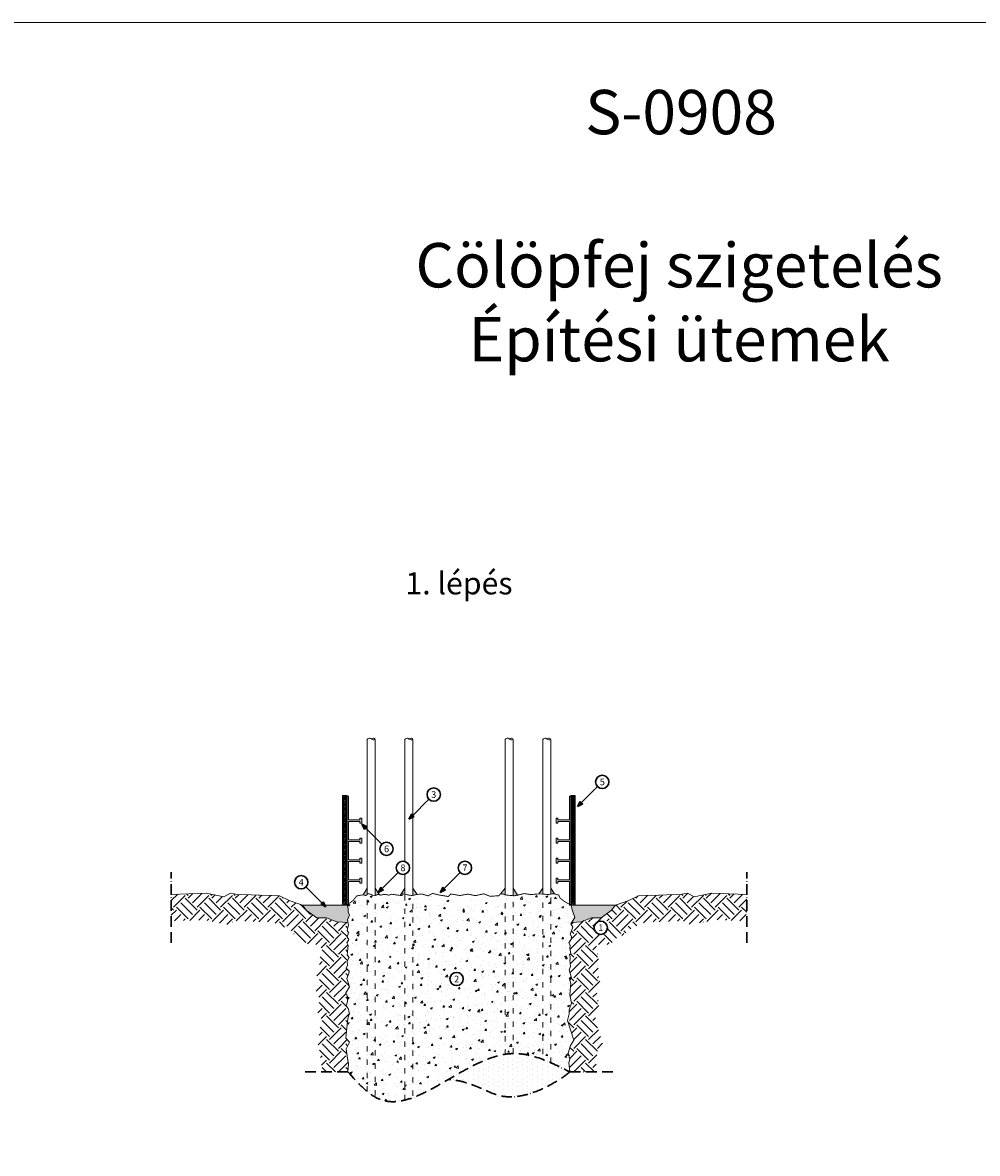
# Model space of a CAD drawing. Units: inches. Extents: x 4345 to 19300, y 3405 to 13289.
# Drawn here: x 14562 to 16712, y 10741 to 13289 of the extents above; entities that cross this region are included whole.
import ezdxf

# ---------------------------------------------------------------- set-up
doc = ezdxf.new("R2010")
doc.units = ezdxf.units.IN
doc.header["$MEASUREMENT"] = 0
doc.linetypes.add('ACAD_ISO03W100', pattern=[30, 12, -18])
doc.linetypes.add('ACAD_ISO10W100', pattern=[18, 12, -3, 0, -3])
for name, color, linetype, lineweight in [('Armatura', 7, 'Continuous', 5), ('Cappa', 7, 'Continuous', 5), ('Cartiglio', 7, 'Continuous', 20), ('Cassaforma', 8, 'Continuous', 5), ('Eporip', 20, 'Continuous', 30), ('impaginazione', 7, 'Continuous', 20), ('Limiti', 7, 'ACAD_ISO10W100', 30), ('Mapeproof swell', 7, 'Continuous', 5), ('Palo', 7, 'Continuous', 5), ('Scritte', 7, 'Continuous', 30), ('Terreno', 8, 'Continuous', 5), ('Waterstop', 7, 'Continuous', 5)]:
    doc.layers.add(name, color=color, linetype=linetype, lineweight=lineweight)
doc.styles.get("Standard").update_dxf_attribs({"font": 'arial.ttf'})
pattern_1 = [(45, (-3033.366, 97.6598), (-1.76776695, 1.76776695), [])]
pattern_2 = [(45, (-531.376, 0), (4e-15, 53.03301), [37.5, -37.5]), (45, (-541.32, 9.944), (4e-15, 53.03301), [37.5, -37.5]), (45, (-551.263, 19.887), (4e-15, 53.03301), [37.5, -37.5]), (135, (-551.263, 26.517), (-53.03301, 7e-15), [37.5, -37.5]), (135, (-541.32, 36.46), (-53.03301, 7e-15), [37.5, -37.5]), (135, (-531.376, 46.404), (-53.03301, 7e-15), [37.5, -37.5])]

msp = doc.modelspace()

# ---------------------------------------------------------------- hatches: boundary and pattern name
at = {"layer": 'Cappa'}
h = msp.add_hatch(dxfattribs=at)
h.set_pattern_fill('ANSI36', color=256, scale=40)
h.set_pattern_definition([(45, (-531.3755, 0), (2.6516504, 9.7227182), [12.5, -2.5, 0, -2.5])])
h.paths.add_polyline_path([(15896.42, 11300.89), (15796.13, 11300.89), (15797.19, 11297.45), (15798.91, 11289.98), (15805.3, 11273), (15798.26, 11261.37), (15819.04, 11263.19), (15842.25, 11272.22), (15864.09, 11272.15), (15887.18, 11288.55)])
h.paths.add_polyline_path([(15294.48, 11293.39), (15292.14, 11300.89), (15191.85, 11300.89), (15201.09, 11288.55), (15224.18, 11272.15), (15246.02, 11272.22), (15269.23, 11263.19), (15294.31, 11261.37), (15292.98, 11267.49), (15297.73, 11277.94), (15294.29, 11285.19)])
at = {"layer": 'Cassaforma'}
h = msp.add_hatch(dxfattribs=at)
h.set_pattern_fill('ANSI31', color=256, scale=20)
h.set_pattern_definition(pattern_1)
h.paths.add_polyline_path([(15292.14, 11547.89), (15282.14, 11547.89), (15282.14, 11300.89), (15292.14, 11300.89)])
h = msp.add_hatch(dxfattribs=at)
h.set_pattern_fill('ANSI31', color=256, scale=20)
h.set_pattern_definition(pattern_1)
h.paths.add_polyline_path([(15796.13, 11547.89), (15806.13, 11547.89), (15806.13, 11300.89), (15796.13, 11300.89)])
at = {"layer": 'Mapeproof swell'}
h = msp.add_hatch(color=256, dxfattribs=at)
h.dxf.hatch_style = 1
h.paths.add_polyline_path([(15337.53, 11339.02), (15328.24, 11323.94), (15331.65, 11323.03), (15334.65, 11322.23), (15337.53, 11324.75)])
h.paths.add_polyline_path([(15355.53, 11339.02), (15355.53, 11322.93), (15357.26, 11322.98), (15361.46, 11325.07), (15364.97, 11324.13)])
h.paths.add_polyline_path([(15422.33, 11339.02), (15411.94, 11322.56), (15415.83, 11322.02), (15416.93, 11326.11), (15422.33, 11325.1)])
h.paths.add_polyline_path([(15440.33, 11339.02), (15440.33, 11322.39), (15445.35, 11324.02), (15450.33, 11324.7)])
h.paths.add_polyline_path([(15647.94, 11339.02), (15638.67, 11326.72), (15647.94, 11324.24)])
h.paths.add_polyline_path([(15665.94, 11339.02), (15665.94, 11322.01), (15668.82, 11321.75), (15675.94, 11323.35)])
h.paths.add_polyline_path([(15732.74, 11339.02), (15723.82, 11325.89), (15731.83, 11325.89), (15732.74, 11325.8)])
h.paths.add_polyline_path([(15750.74, 11339.02), (15750.74, 11325.59), (15754.42, 11326.15), (15759.32, 11326.15)])
at = {"layer": 'Palo'}
h = msp.add_hatch(dxfattribs=at)
h.set_pattern_fill('AR-CONC', color=256, scale=6)
h.set_pattern_definition([(50, (1968.624, 0), (43.03561, -3.76513), [4.5, -49.5]), (355, (1968.624, 0), (-8.32508, 45.13153), [3.6, -39.6]), (100.45144, (1972.21, -0.314), (34.71053, 41.3664), [3.82441, -42.06853]), (46.1842, (1968.624, 12), (64.03448, -9.93116), [6.75, -74.25]), (96.63564, (1973.96, 11.17), (56.07972, 58.44712), [5.73662, -63.10283]), (351.18416, (1968.624, 12), (56.07972, 58.44712), [5.4, -59.4]), (21, (1974.624, 9), (35.81442, -24.15713), [4.5, -49.5]), (326, (1974.624, 9), (14.59892, 43.509), [3.6, -39.6]), (71.45144, (1977.61, 6.987), (50.41334, 19.35187), [3.82441, -42.06853]), (37.5, (1968.624, 0), (0.729591, 19.973631), [0, -39.12, 0, -40.2, 0, -39.75]), (7.5, (1968.624, 0), (15.784172, 23.664703), [0, -22.92, 0, -38.22, 0, -15.15]), (327.5, (1955.244, 0), (32.029346, -1.353292), [0, -15, 0, -46.8, 0, -62.1]), (317.5, (1949.244, 0), (34.99117, 6.0063), [0, -19.5, 0, -31.08, 0, -44.1])])
edge = h.paths.add_edge_path()
edge.add_line((15294.13, 11203.23), (15294.86, 11209.56))
edge.add_line((15294.86, 11209.56), (15291.44, 11215.92))
edge.add_line((15291.44, 11215.92), (15295.82, 11223.11))
edge.add_line((15295.82, 11223.11), (15292.03, 11228.14))
edge.add_line((15292.03, 11228.14), (15295.42, 11238.74))
edge.add_line((15295.42, 11238.74), (15292.39, 11243.1))
edge.add_line((15292.39, 11243.1), (15295.63, 11255.24))
edge.add_line((15295.63, 11255.24), (15292.98, 11267.49))
edge.add_line((15292.98, 11267.49), (15297.73, 11277.94))
edge.add_line((15297.73, 11277.94), (15294.29, 11285.19))
edge.add_line((15294.29, 11285.19), (15294.48, 11293.39))
edge.add_line((15294.48, 11293.39), (15292.14, 11300.89))
edge.add_line((15292.14, 11300.89), (15298.71, 11305.81))
edge.add_line((15298.71, 11305.81), (15305.27, 11310.72))
edge.add_line((15305.27, 11310.72), (15313.94, 11321.44))
edge.add_line((15313.94, 11321.44), (15328.18, 11323.84))
edge.add_line((15327.59, 11324), (15331.65, 11322.91))
edge.add_line((15331.65, 11322.91), (15334.65, 11322.11))
edge.add_line((15334.65, 11322.11), (15339.72, 11326.57))
edge.add_line((15339.72, 11326.57), (15347.11, 11324.59))
edge.add_line((15347.11, 11324.59), (15349.64, 11322.66))
edge.add_line((15349.64, 11322.66), (15357.26, 11322.86))
edge.add_line((15357.26, 11322.86), (15361.46, 11324.95))
edge.add_line((15361.46, 11324.95), (15368.48, 11323.07))
edge.add_line((15368.48, 11323.07), (15373.56, 11324.75))
edge.add_line((15373.56, 11324.75), (15380.42, 11324.31))
edge.add_line((15380.42, 11324.31), (15386.65, 11323.01))
edge.add_line((15386.65, 11323.01), (15392.08, 11325.21))
edge.add_line((15392.08, 11325.21), (15415.83, 11321.91))
edge.add_line((15415.83, 11321.91), (15416.93, 11325.99))
edge.add_line((15416.93, 11325.99), (15432, 11323.16))
edge.add_line((15432, 11323.16), (15439.22, 11321.91))
edge.add_line((15439.22, 11321.91), (15445.35, 11323.9))
edge.add_line((15445.35, 11323.9), (15459.41, 11325.83))
edge.add_line((15459.41, 11325.83), (15475.11, 11321.63))
edge.add_line((15475.11, 11321.63), (15484.55, 11327.08))
edge.add_line((15484.55, 11327.08), (15496.71, 11323.9))
edge.add_line((15496.71, 11323.9), (15520.16, 11320.01))
edge.add_line((15520.16, 11320.01), (15525.95, 11325.8))
edge.add_line((15525.95, 11325.8), (15546.08, 11322.26))
edge.add_line((15546.08, 11322.26), (15564.16, 11325.44))
edge.add_line((15564.16, 11325.44), (15581.12, 11322))
edge.add_line((15581.12, 11322), (15599.73, 11326.06))
edge.add_line((15599.73, 11326.06), (15614.61, 11320.46))
edge.add_line((15614.61, 11320.46), (15633.94, 11321.87))
edge.add_line((15633.94, 11321.87), (15638.67, 11326.61))
edge.add_line((15638.67, 11326.61), (15651.35, 11323.21))
edge.add_line((15651.35, 11323.21), (15668.82, 11321.63))
edge.add_line((15668.82, 11321.63), (15690.97, 11326.61))
edge.add_line((15690.97, 11326.61), (15706.01, 11324.44))
edge.add_line((15706.01, 11324.44), (15721.61, 11325.78))
edge.add_line((15721.61, 11325.78), (15731.83, 11325.78))
edge.add_line((15731.83, 11325.78), (15744.37, 11324.51))
edge.add_line((15744.37, 11324.51), (15754.42, 11326.03))
edge.add_line((15754.42, 11326.03), (15759.32, 11326.03))
edge.add_line((15794.13, 11203.23), (15794.76, 11210.34))
edge.add_line((15794.76, 11210.34), (15791.64, 11215.58))
edge.add_line((15791.64, 11215.58), (15799.35, 11227.1))
edge.add_line((15799.35, 11227.1), (15794.37, 11234.91))
edge.add_line((15794.37, 11234.91), (15800.88, 11250.82))
edge.add_line((15800.88, 11250.82), (15796.37, 11258.23))
edge.add_line((15796.37, 11258.23), (15805.3, 11273))
edge.add_line((15805.3, 11273), (15798.91, 11289.98))
edge.add_line((15798.91, 11289.98), (15797.19, 11297.45))
edge.add_line((15797.19, 11297.45), (15796.13, 11300.89))
edge.add_line((15796.13, 11300.89), (15790.11, 11304.13))
edge.add_line((15790.11, 11304.13), (15782.96, 11307.98))
edge.add_line((15782.96, 11307.98), (15771.92, 11316.23))
edge.add_line((15771.92, 11316.23), (15769.11, 11323.08))
edge.add_line((15769.11, 11323.08), (15759.32, 11326.03))
edge.add_line((15794.13, 11203.23), (15795.93, 11191.99))
edge.add_line((15795.93, 11191.99), (15793.21, 11188.64))
edge.add_line((15793.21, 11188.64), (15794.48, 11183.83))
edge.add_line((15794.48, 11183.83), (15794.84, 11179.38))
edge.add_line((15794.84, 11179.38), (15793.57, 11175.94))
edge.add_line((15793.57, 11175.94), (15794.39, 11169.77))
edge.add_line((15794.39, 11169.77), (15795.66, 11162.33))
edge.add_line((15795.66, 11162.33), (15793.75, 11158.79))
edge.add_line((15793.75, 11158.79), (15792.57, 11153.8))
edge.add_line((15792.57, 11153.8), (15797.17, 11136.86))
edge.add_line((15797.17, 11136.86), (15793.43, 11131.42))
edge.add_line((15793.43, 11131.42), (15795.81, 11123.05))
edge.add_line((15795.81, 11123.05), (15795.47, 11118.29))
edge.add_line((15795.47, 11118.29), (15793.63, 11098.58))
edge.add_line((15793.63, 11098.58), (15797.75, 11080.04))
edge.add_line((15797.75, 11080.04), (15792.36, 11064.83))
edge.add_line((15792.36, 11064.83), (15792.2, 11055.96))
edge.add_line((15792.2, 11055.96), (15788.55, 11040.9))
edge.add_line((15788.55, 11040.9), (15802.43, 10996.31))
edge.add_line((15802.43, 10996.31), (15795.25, 10984.36))
edge.add_line((15795.25, 10984.36), (15789.67, 10966.84))
edge.add_line((15789.67, 10966.84), (15794.06, 10953.7))
edge.add_line((15794.06, 10953.7), (15791.67, 10944.94))
edge.add_line((15791.67, 10944.94), (15794.13, 10924.89))
edge.add_spline(control_points=[(15294.13, 10924.89), (15316.63, 10899.67), (15415.16, 10789.2), (15607.23, 11017.95), (15750.03, 10946.85), (15794.13, 10924.89)], knot_values=[0, 0, 0, 0, 92.7251425, 406.1021247, 546.1301306, 546.1301306, 546.1301306, 546.1301306], degree=3, periodic=0)
edge.add_line((15294.13, 11203.23), (15292.45, 11188.05))
edge.add_line((15292.45, 11188.05), (15296.85, 11182.67))
edge.add_line((15296.85, 11182.67), (15292.59, 11174.59))
edge.add_line((15292.59, 11174.59), (15292.88, 11165.67))
edge.add_line((15292.88, 11165.67), (15290.47, 11158.87))
edge.add_line((15290.47, 11158.87), (15296.99, 11152.07))
edge.add_line((15296.99, 11152.07), (15295.99, 11146.26))
edge.add_line((15295.99, 11146.26), (15291.74, 11135.64))
edge.add_line((15291.74, 11135.64), (15297.48, 11116.14))
edge.add_line((15297.48, 11116.14), (15289.54, 11103.25))
edge.add_line((15289.54, 11103.25), (15293.32, 11094.53))
edge.add_line((15293.32, 11094.53), (15293.12, 11083.82))
edge.add_line((15293.12, 11083.82), (15289.74, 11073.71))
edge.add_line((15289.74, 11073.71), (15294.51, 11067.56))
edge.add_line((15294.51, 11067.56), (15297.28, 11056.26))
edge.add_line((15297.28, 11056.26), (15294.31, 11048.13))
edge.add_line((15294.31, 11048.13), (15293.32, 11038.41))
edge.add_line((15293.32, 11038.41), (15289.18, 11000.46))
edge.add_line((15289.18, 11000.46), (15297.52, 10992.13))
edge.add_line((15297.52, 10992.13), (15290.02, 10976.86))
edge.add_line((15290.02, 10976.86), (15293.63, 10950.21))
edge.add_line((15293.63, 10950.21), (15295.02, 10944.1))
edge.add_line((15295.02, 10944.1), (15294.13, 10924.89))
h = msp.add_hatch(dxfattribs=at)
h.set_pattern_fill('DOTS', color=256, scale=7, angle=90)
h.set_pattern_definition([(90, (10487.295, 8685.546), (-11.1125, 5.55625), [0, -11.1125])])
edge = h.paths.add_edge_path()
edge.add_spline(control_points=[(15520.59, 10907.9), (15576.78, 10903.83), (15646.17, 10838.24), (15754.84, 10893.47), (15794.13, 10924.89)], knot_values=[0, 0, 0, 0, 178.6985796, 414.5464393, 414.5464393, 414.5464393, 414.5464393], degree=3, periodic=0)
edge.add_spline(control_points=[(15794.13, 10924.89), (15774.36, 10934.74), (15754.58, 10944.59), (15734.66, 10952.19)], knot_values=[483.3370883, 483.3370883, 483.3370883, 483.3370883, 546.1301306, 546.1301306, 546.1301306, 546.1301306], degree=3, periodic=0)
edge.add_spline(control_points=[(15734.66, 10952.19), (15728.67, 10954.47), (15722.68, 10956.56), (15716.66, 10958.37)], knot_values=[464.4686956, 464.4686956, 464.4686956, 464.4686956, 483.3370883, 483.3370883, 483.3370883, 483.3370883], degree=3, periodic=0)
edge.add_spline(control_points=[(15716.66, 10958.37), (15698.05, 10964), (15644.57, 10972.83), (15588.84, 10946.55), (15553.13, 10926.62)], knot_values=[298.1516695, 298.1516695, 298.1516695, 298.1516695, 356.5182403, 464.4686956, 464.4686956, 464.4686956, 464.4686956], degree=3, periodic=0)
edge.add_spline(control_points=[(15553.13, 10926.62), (15547.12, 10923.26), (15541.12, 10919.83), (15535.13, 10916.36)], knot_values=[279.9674797, 279.9674797, 279.9674797, 279.9674797, 298.1516695, 298.1516695, 298.1516695, 298.1516695], degree=3, periodic=0)
edge.add_spline(control_points=[(15535.13, 10916.36), (15530.27, 10913.55), (15525.42, 10910.72), (15520.59, 10907.9)], knot_values=[265.1835344, 265.1835344, 265.1835344, 265.1835344, 279.9674797, 279.9674797, 279.9674797, 279.9674797], degree=3, periodic=0)
at = {"layer": 'Scritte'}
for points in [[(15811.17, 11522.51), (15817.37, 11534.44), (15818.8, 11530.15), (15823.1, 11528.71)], [(15431.53, 11494.09), (15437.73, 11506.02), (15439.16, 11501.72), (15443.46, 11500.29)], [(15325.26, 11483.12), (15331.46, 11471.18), (15332.89, 11475.48), (15337.19, 11476.91)], [(15362.15, 11329.01), (15368.35, 11340.95), (15369.78, 11336.65), (15374.08, 11335.22)], [(15501.73, 11329.01), (15507.93, 11340.95), (15509.37, 11336.65), (15513.66, 11335.22)], [(15244.68, 11296.45), (15232.75, 11302.65), (15237.04, 11304.08), (15238.47, 11308.38)]]:
    msp.add_hatch(color=256, dxfattribs=at).paths.add_polyline_path(points)
at = {"layer": 'Terreno'}
h = msp.add_hatch(dxfattribs=at)
h.set_pattern_fill('EARTH', color=256, scale=150, angle=45)
h.set_pattern_definition(pattern_2)
h.paths.add_polyline_path([(15246.02, 11272.22), (15224.18, 11272.15), (15201.09, 11288.55), (15191.85, 11300.89), (15161.47, 11311.25), (15139.66, 11321.9), (15121.66, 11322.64), (15094.88, 11322.9), (15076.89, 11323.78), (15046.13, 11324.89), (15029.77, 11327.29), (15014.5, 11319.52), (14974.81, 11327.56), (14896.13, 11324.89), (14896.13, 11264.86), (14969.81, 11267.36), (15023.07, 11256.57), (15039.96, 11265.16), (15040.68, 11265.05), (15074.34, 11263.83), (15093.14, 11262.91), (15120.13, 11262.66), (15124.63, 11262.47), (15138.53, 11255.68), (15154.92, 11250.09), (15158.68, 11245.07), (15205.14, 11212.08), (15234.76, 11212.18), (15230.04, 11169.62), (15230.44, 11169.13), (15221.55, 11144.04), (15229.01, 11136.26), (15232.38, 11124.84), (15222.08, 11108.12), (15231.05, 11087.36), (15222.69, 11062.29), (15233.96, 11047.74), (15233.65, 11044.7), (15226.42, 10978.35), (15229.71, 10975.06), (15234.53, 10939.51), (15234.71, 10938.72), (15234.07, 10924.89), (15294.13, 10924.89), (15295.02, 10944.1), (15293.63, 10950.21), (15290.02, 10976.86), (15297.52, 10992.13), (15289.18, 11000.46), (15293.32, 11038.41), (15294.31, 11048.13), (15297.28, 11056.26), (15294.51, 11067.56), (15289.74, 11073.71), (15293.12, 11083.82), (15293.32, 11094.53), (15289.54, 11103.25), (15297.48, 11116.14), (15291.74, 11135.64), (15295.99, 11146.26), (15296.99, 11152.07), (15290.47, 11158.87), (15292.88, 11165.67), (15292.59, 11174.59), (15296.85, 11182.67), (15292.45, 11188.05), (15294.13, 11203.23), (15294.86, 11209.56), (15291.44, 11215.92), (15295.82, 11223.11), (15292.03, 11228.14), (15295.42, 11238.74), (15292.39, 11243.1), (15295.63, 11255.24), (15294.31, 11261.37), (15269.23, 11263.19)])
h = msp.add_hatch(dxfattribs=at)
h.set_pattern_fill('EARTH', color=256, scale=150, angle=45)
h.set_pattern_definition(pattern_2)
h.paths.add_polyline_path([(15949.74, 11255.68), (15963.64, 11262.47), (15968.14, 11262.66), (15995.13, 11262.91), (16013.93, 11263.83), (16047.59, 11265.05), (16048.31, 11265.16), (16065.2, 11256.57), (16118.46, 11267.36), (16192.14, 11264.86), (16192.14, 11324.89), (16113.46, 11327.56), (16073.77, 11319.52), (16058.5, 11327.29), (16042.14, 11324.89), (16011.38, 11323.78), (15993.39, 11322.9), (15966.61, 11322.64), (15948.61, 11321.9), (15926.8, 11311.25), (15896.42, 11300.89), (15887.18, 11288.55), (15864.09, 11272.15), (15842.25, 11272.22), (15819.04, 11263.19), (15798.26, 11261.37), (15796.37, 11258.23), (15800.88, 11250.82), (15794.37, 11234.91), (15799.35, 11227.1), (15791.64, 11215.58), (15794.76, 11210.34), (15794.13, 11203.23), (15795.93, 11191.99), (15793.21, 11188.64), (15794.48, 11183.83), (15794.84, 11179.38), (15793.57, 11175.94), (15794.39, 11169.77), (15795.66, 11162.33), (15793.75, 11158.79), (15792.57, 11153.8), (15797.17, 11136.86), (15793.43, 11131.42), (15795.81, 11123.05), (15795.47, 11118.29), (15793.63, 11098.58), (15797.75, 11080.04), (15792.36, 11064.83), (15792.2, 11055.96), (15788.55, 11040.9), (15802.43, 10996.31), (15795.25, 10984.36), (15789.67, 10966.84), (15794.06, 10953.7), (15791.67, 10944.94), (15794.13, 10924.89), (15854.59, 10924.89), (15852.66, 10940.54), (15856.73, 10955.44), (15853.56, 10964.92), (15867.7, 10988.47), (15850.77, 11042.89), (15852.07, 11048.26), (15852.18, 11053.99), (15860.06, 11076.24), (15854.25, 11102.4), (15855.27, 11113.36), (15855.44, 11115.69), (15862.35, 11125.74), (15856.24, 11148.27), (15858.28, 11152.06), (15855.24, 11169.86), (15859.41, 11175), (15853.47, 11212.18), (15883.13, 11212.08), (15929.59, 11245.07), (15933.35, 11250.09)])
at = {"layer": 'Waterstop'}
h = msp.add_hatch(color=256, dxfattribs=at)
h.dxf.hatch_style = 1
h.paths.add_polyline_path([(15295.14, 11353.89), (15295.14, 11300.89), (15292.14, 11300.89), (15292.14, 11545.89), (15295.14, 11545.89), (15295.14, 11492.89), (15321.14, 11492.89), (15321.14, 11496.39), (15325.14, 11496.39), (15325.14, 11485.39), (15321.14, 11485.39), (15321.14, 11488.89), (15295.14, 11488.89), (15295.14, 11447.89), (15321.14, 11447.89), (15321.14, 11451.39), (15325.14, 11451.39), (15325.14, 11440.39), (15321.14, 11440.39), (15321.14, 11443.89), (15295.14, 11443.89), (15295.14, 11402.89), (15321.14, 11402.89), (15321.14, 11406.39), (15325.14, 11406.39), (15325.14, 11395.39), (15321.14, 11395.39), (15321.14, 11398.89), (15295.14, 11398.89), (15295.14, 11357.89), (15321.14, 11357.89), (15321.14, 11361.39), (15325.14, 11361.39), (15325.14, 11350.39), (15321.14, 11350.39), (15321.14, 11353.89)])
h = msp.add_hatch(color=256, dxfattribs=at)
h.dxf.hatch_style = 1
h.paths.add_polyline_path([(15767.13, 11353.89), (15793.13, 11353.89), (15793.13, 11300.89), (15796.13, 11300.89), (15796.13, 11545.89), (15793.13, 11545.89), (15793.13, 11492.89), (15767.13, 11492.89), (15767.13, 11496.39), (15763.13, 11496.39), (15763.13, 11485.39), (15767.13, 11485.39), (15767.13, 11488.89), (15793.13, 11488.89), (15793.13, 11447.89), (15767.13, 11447.89), (15767.13, 11451.39), (15763.13, 11451.39), (15763.13, 11440.39), (15767.13, 11440.39), (15767.13, 11443.89), (15793.13, 11443.89), (15793.13, 11402.89), (15767.13, 11402.89), (15767.13, 11406.39), (15763.13, 11406.39), (15763.13, 11395.39), (15767.13, 11395.39), (15767.13, 11398.89), (15793.13, 11398.89), (15793.13, 11357.89), (15767.13, 11357.89), (15767.13, 11361.39), (15763.13, 11361.39), (15763.13, 11350.39), (15767.13, 11350.39)])

# ---------------------------------------------------------------- linework, layer by layer
at = {"layer": 'Armatura'}
for p, q in [((15337.53, 11324.68), (15337.53, 11673.9)), ((15355.53, 11673.9), (15355.53, 11322.88)), ((15422.33, 11324.98), (15422.33, 11673.9)), ((15440.33, 11673.9), (15440.33, 11322.27)), ((15647.94, 11673.9), (15647.94, 11324.12)), ((15665.94, 11321.89), (15665.94, 11673.9)), ((15732.74, 11673.9), (15732.74, 11325.78)), ((15750.74, 11325.01), (15750.74, 11673.9))]:
    msp.add_line(p, q, dxfattribs=at)
at = {"layer": 'Armatura', "linetype": 'ACAD_ISO03W100'}
for p, q in [((15337.53, 10880.63), (15337.53, 11425.67)), ((15355.53, 11423.87), (15355.53, 10868.03)), ((15422.33, 10861.27), (15422.33, 11425.97)), ((15440.33, 11423.26), (15440.33, 10866.85)), ((15647.94, 11425.11), (15647.94, 10964.51)), ((15665.94, 10966.11), (15665.94, 11422.88)), ((15732.74, 11426.77), (15732.74, 10952.91)), ((15750.74, 10945.6), (15750.74, 11426.01))]:
    msp.add_line(p, q, dxfattribs=at)
at = {"layer": 'Armatura'}
for points in [[(15337.53, 11673.9), (15344.25, 11676.92), (15350.94, 11672.79), (15355.53, 11673.9)], [(15422.33, 11673.9), (15429.05, 11676.92), (15435.74, 11672.79), (15440.33, 11673.9)], [(15647.94, 11673.9), (15654.66, 11676.92), (15661.35, 11672.79), (15665.94, 11673.9)], [(15732.74, 11673.9), (15739.47, 11676.92), (15746.15, 11672.79), (15750.74, 11673.9)]]:
    msp.add_spline(points, degree=3, dxfattribs=at)
for points in [[(15355.53, 11673.9), (15355.25, 11675.58), (15351.83, 11678.11), (15348.45, 11676.11), (15346.74, 11675.48)], [(15440.33, 11673.9), (15440.05, 11675.58), (15436.63, 11678.11), (15433.25, 11676.11), (15431.54, 11675.48)], [(15665.94, 11673.9), (15665.66, 11675.58), (15662.24, 11678.11), (15658.86, 11676.11), (15657.15, 11675.48)], [(15750.74, 11673.9), (15750.47, 11675.58), (15747.04, 11678.11), (15743.66, 11676.11), (15741.95, 11675.48)]]:
    msp.add_open_spline(points, degree=3, knots=[0, 0, 0, 0, 7.3892778, 11.1120569, 11.1120569, 11.1120569, 11.1120569], dxfattribs=at)
at = {"layer": 'Cappa'}
for p, q in [((15191.85, 11300.89), (15292.14, 11300.89)), ((15896.42, 11300.89), (15796.13, 11300.89))]:
    msp.add_line(p, q, dxfattribs=at)
at = {"layer": 'Cassaforma'}
for p, q in [((15292.14, 11547.89), (15282.14, 11547.89)), ((15282.14, 11547.89), (15282.14, 11300.89)), ((15292.14, 11300.89), (15292.14, 11547.89)), ((15796.13, 11300.89), (15796.13, 11547.89)), ((15796.13, 11547.89), (15806.13, 11547.89)), ((15806.13, 11547.89), (15806.13, 11300.89))]:
    msp.add_line(p, q, dxfattribs=at)
at = {"layer": 'Eporip', "const_width": 2}
for points in [[(15292.14, 11300.89), (15305.27, 11310.72), (15313.94, 11321.44), (15328.18, 11323.84)], [(15328.18, 11323.84), (15331.65, 11322.91), (15334.65, 11322.11), (15339.72, 11326.57), (15347.11, 11324.59), (15349.64, 11322.66), (15357.26, 11322.86), (15361.46, 11324.95), (15368.48, 11323.07), (15373.56, 11324.75), (15380.42, 11324.31), (15386.65, 11323.01), (15392.08, 11325.21), (15415.83, 11321.91), (15416.93, 11325.99), (15432, 11323.16), (15439.22, 11321.91), (15445.35, 11323.9), (15459.41, 11325.83), (15475.11, 11321.63), (15484.55, 11327.08), (15496.71, 11323.9), (15520.16, 11320.01), (15525.95, 11325.8), (15546.08, 11322.26), (15564.16, 11325.44), (15581.12, 11322), (15599.73, 11326.06), (15614.61, 11320.46), (15633.94, 11321.87), (15638.67, 11326.61), (15651.35, 11323.21), (15668.82, 11321.63), (15690.97, 11326.61), (15706.01, 11324.44), (15721.61, 11325.78), (15731.83, 11325.78), (15744.37, 11324.51), (15754.42, 11326.03), (15759.32, 11326.03)], [(15796.13, 11300.89), (15782.96, 11307.98), (15771.92, 11316.23), (15769.11, 11323.08), (15759.32, 11326.03)]]:
    msp.add_lwpolyline(points, dxfattribs=at)
at = {"layer": 'Limiti', "ltscale": 2}
for p, q in [((14896.13, 11215.89), (14896.13, 11374.89)), ((16192.14, 11215.89), (16192.14, 11374.89)), ((15294.13, 10924.89), (15194.13, 10924.89)), ((15794.13, 10924.89), (15894.13, 10924.89))]:
    msp.add_line(p, q, dxfattribs=at)
msp.add_spline([(15294.13, 10924.89), (15363.93, 10863.85), (15660.24, 10965.87), (15794.13, 10924.89)], degree=3, dxfattribs=at)
msp.add_open_spline([(15794.13, 10924.89), (15754.84, 10893.47), (15646.17, 10838.24), (15576.78, 10903.83), (15520.59, 10907.9)], degree=3, knots=[0, 0, 0, 0, 235.8478598, 414.5464393, 414.5464393, 414.5464393, 414.5464393], dxfattribs=at)
at = {"layer": 'Mapeproof swell'}
for p, q in [((15337.53, 11339.02), (15328.18, 11323.84)), ((15355.53, 11339.02), (15364.97, 11324.13)), ((15422.33, 11339.02), (15411.94, 11322.56)), ((15440.33, 11339.02), (15450.33, 11324.7)), ((15647.94, 11339.02), (15638.67, 11326.72)), ((15665.94, 11339.02), (15675.94, 11323.35)), ((15732.74, 11339.02), (15723.82, 11325.89)), ((15750.74, 11339.02), (15759.32, 11326.15))]:
    msp.add_line(p, q, dxfattribs=at)
at = {"layer": 'Palo'}
for points in [[(15294.13, 11203.23), (15294.86, 11209.56), (15291.44, 11215.92), (15295.82, 11223.11), (15292.03, 11228.14), (15295.42, 11238.74), (15292.39, 11243.1), (15295.63, 11255.24), (15292.98, 11267.49), (15297.73, 11277.94), (15294.29, 11285.19), (15294.48, 11293.39), (15292.14, 11300.89)], [(15794.13, 11203.23), (15794.76, 11210.34), (15791.64, 11215.58), (15799.35, 11227.1), (15794.37, 11234.91), (15800.88, 11250.82), (15796.37, 11258.23), (15805.3, 11273), (15798.91, 11289.98), (15797.19, 11297.45), (15796.13, 11300.89), (15796.13, 11300.89), (15796.15, 11301.03)], [(15294.13, 11203.23), (15292.45, 11188.05), (15296.85, 11182.67), (15292.59, 11174.59), (15292.88, 11165.67), (15290.47, 11158.87), (15296.99, 11152.07), (15295.99, 11146.26), (15291.74, 11135.64), (15297.48, 11116.14), (15289.54, 11103.25), (15293.32, 11094.53), (15293.12, 11083.82), (15289.74, 11073.71), (15294.51, 11067.56), (15297.28, 11056.26), (15294.31, 11048.13), (15293.32, 11038.41), (15289.18, 11000.46), (15297.52, 10992.13), (15290.02, 10976.86), (15293.63, 10950.21), (15295.02, 10944.1), (15294.13, 10924.89)], [(15794.13, 11203.23), (15795.93, 11191.99), (15793.21, 11188.64), (15794.48, 11183.83), (15794.84, 11179.38), (15793.57, 11175.94), (15794.39, 11169.77), (15795.66, 11162.33), (15793.75, 11158.79), (15792.57, 11153.8), (15797.17, 11136.86), (15793.43, 11131.42), (15795.81, 11123.05), (15795.47, 11118.29), (15793.63, 11098.58), (15797.75, 11080.04), (15792.36, 11064.83), (15792.2, 11055.96), (15788.55, 11040.9), (15802.43, 10996.31), (15795.25, 10984.36), (15789.67, 10966.84), (15794.06, 10953.7), (15791.67, 10944.94), (15794.13, 10924.89)]]:
    msp.add_lwpolyline(points, dxfattribs=at)
at = {"layer": 'Scritte'}
for p, q in [((15811.17, 11522.51), (15817.37, 11534.44)), ((15811.17, 11522.51), (15823.1, 11528.71)), ((15818.8, 11530.15), (15817.37, 11534.44)), ((15818.8, 11530.15), (15823.1, 11528.71)), ((15431.53, 11494.09), (15437.73, 11506.02)), ((15431.53, 11494.09), (15443.46, 11500.29)), ((15439.16, 11501.72), (15437.73, 11506.02)), ((15439.16, 11501.72), (15443.46, 11500.29)), ((15325.26, 11483.12), (15337.19, 11476.91)), ((15325.26, 11483.12), (15331.46, 11471.18)), ((15332.89, 11475.48), (15331.46, 11471.18)), ((15332.89, 11475.48), (15337.19, 11476.91)), ((15362.15, 11329.01), (15368.35, 11340.95)), ((15369.78, 11336.65), (15368.35, 11340.95)), ((15501.73, 11329.01), (15507.93, 11340.95)), ((15509.37, 11336.65), (15507.93, 11340.95)), ((15362.15, 11329.01), (15374.08, 11335.22)), ((15369.78, 11336.65), (15374.08, 11335.22)), ((15501.73, 11329.01), (15513.66, 11335.22)), ((15509.37, 11336.65), (15513.66, 11335.22)), ((15237.04, 11304.08), (15232.75, 11302.65)), ((15244.68, 11296.45), (15232.75, 11302.65)), ((15237.04, 11304.08), (15238.47, 11308.38)), ((15244.68, 11296.45), (15238.47, 11308.38))]:
    msp.add_line(p, q, dxfattribs=at)
at = {"layer": 'Terreno'}
for points in [[(14896.13, 11324.89), (14974.81, 11327.56), (15014.5, 11319.52), (15029.77, 11327.29), (15046.13, 11324.89), (15076.89, 11323.78), (15094.88, 11322.9), (15121.66, 11322.64), (15139.66, 11321.9), (15161.47, 11311.25), (15191.85, 11300.89), (15191.85, 11300.89), (15201.09, 11288.55), (15224.18, 11272.15), (15246.02, 11272.22), (15269.23, 11263.19), (15294.31, 11261.37)], [(16192.14, 11324.89), (16113.46, 11327.56), (16073.77, 11319.52), (16058.5, 11327.29), (16042.14, 11324.89), (16011.38, 11323.78), (15993.39, 11322.9), (15966.61, 11322.64), (15948.61, 11321.9), (15926.8, 11311.25), (15896.42, 11300.89), (15896.42, 11300.89), (15887.18, 11288.55), (15864.09, 11272.15), (15842.25, 11272.22), (15819.04, 11263.19), (15798.26, 11261.37)]]:
    msp.add_lwpolyline(points, dxfattribs=at)
at = {"layer": 'Waterstop'}
for p, q in [((15292.14, 11300.89), (15292.14, 11545.89)), ((15292.14, 11545.89), (15295.14, 11545.89)), ((15295.14, 11545.89), (15295.14, 11492.89)), ((15796.13, 11545.89), (15793.13, 11545.89)), ((15793.13, 11545.89), (15793.13, 11492.89)), ((15796.13, 11300.89), (15796.13, 11545.89)), ((15295.14, 11492.89), (15321.14, 11492.89)), ((15321.14, 11492.89), (15321.14, 11496.39)), ((15321.14, 11496.39), (15325.14, 11496.39)), ((15325.14, 11496.39), (15325.14, 11485.39)), ((15767.13, 11496.39), (15763.13, 11496.39)), ((15763.13, 11496.39), (15763.13, 11485.39)), ((15767.13, 11492.89), (15767.13, 11496.39)), ((15793.13, 11492.89), (15767.13, 11492.89)), ((15321.14, 11488.89), (15295.14, 11488.89)), ((15295.14, 11488.89), (15295.14, 11447.89)), ((15321.14, 11485.39), (15321.14, 11488.89)), ((15325.14, 11485.39), (15321.14, 11485.39)), ((15763.13, 11485.39), (15767.13, 11485.39)), ((15767.13, 11485.39), (15767.13, 11488.89)), ((15767.13, 11488.89), (15793.13, 11488.89)), ((15793.13, 11488.89), (15793.13, 11447.89)), ((15295.14, 11447.89), (15321.14, 11447.89)), ((15321.14, 11443.89), (15295.14, 11443.89)), ((15295.14, 11443.89), (15295.14, 11402.89)), ((15321.14, 11447.89), (15321.14, 11451.39)), ((15321.14, 11451.39), (15325.14, 11451.39)), ((15321.14, 11440.39), (15321.14, 11443.89)), ((15325.14, 11451.39), (15325.14, 11440.39)), ((15767.13, 11451.39), (15763.13, 11451.39)), ((15763.13, 11451.39), (15763.13, 11440.39)), ((15767.13, 11447.89), (15767.13, 11451.39)), ((15793.13, 11447.89), (15767.13, 11447.89)), ((15767.13, 11440.39), (15767.13, 11443.89)), ((15767.13, 11443.89), (15793.13, 11443.89)), ((15793.13, 11443.89), (15793.13, 11402.89)), ((15325.14, 11440.39), (15321.14, 11440.39)), ((15763.13, 11440.39), (15767.13, 11440.39)), ((15295.14, 11402.89), (15321.14, 11402.89)), ((15321.14, 11398.89), (15295.14, 11398.89)), ((15295.14, 11398.89), (15295.14, 11357.89)), ((15321.14, 11402.89), (15321.14, 11406.39)), ((15321.14, 11406.39), (15325.14, 11406.39)), ((15321.14, 11395.39), (15321.14, 11398.89)), ((15325.14, 11395.39), (15321.14, 11395.39)), ((15325.14, 11406.39), (15325.14, 11395.39)), ((15767.13, 11406.39), (15763.13, 11406.39)), ((15763.13, 11406.39), (15763.13, 11395.39)), ((15763.13, 11395.39), (15767.13, 11395.39)), ((15767.13, 11402.89), (15767.13, 11406.39)), ((15793.13, 11402.89), (15767.13, 11402.89)), ((15767.13, 11395.39), (15767.13, 11398.89)), ((15767.13, 11398.89), (15793.13, 11398.89)), ((15793.13, 11398.89), (15793.13, 11357.89)), ((15295.14, 11357.89), (15321.14, 11357.89)), ((15321.14, 11353.89), (15295.14, 11353.89)), ((15295.14, 11353.89), (15295.14, 11300.89)), ((15321.14, 11357.89), (15321.14, 11361.39)), ((15321.14, 11361.39), (15325.14, 11361.39)), ((15321.14, 11350.39), (15321.14, 11353.89)), ((15325.14, 11350.39), (15321.14, 11350.39)), ((15325.14, 11361.39), (15325.14, 11350.39)), ((15767.13, 11361.39), (15763.13, 11361.39)), ((15763.13, 11361.39), (15763.13, 11350.39)), ((15763.13, 11350.39), (15767.13, 11350.39)), ((15767.13, 11357.89), (15767.13, 11361.39)), ((15793.13, 11357.89), (15767.13, 11357.89)), ((15767.13, 11350.39), (15767.13, 11353.89)), ((15767.13, 11353.89), (15793.13, 11353.89)), ((15793.13, 11353.89), (15793.13, 11300.89)), ((15292.14, 11300.89), (15295.14, 11300.89)), ((15796.13, 11300.89), (15793.13, 11300.89))]:
    msp.add_line(p, q, dxfattribs=at)

# ---------------------------------------------------------------- texts
at = {"layer": 'Cartiglio', "char_height": 100, "attachment_point": 5}
for s, width, heights, insert in [('{\\fArial|b1|i0|c238|p34;S-0908}', 1176.2902, [11.87], (16044.22, 13087.64)), ('\\pxsm1.3;{\\fArial|b1|i0|c238|p34;Cölöpfej szigetelés\\P}Építési ütemek', 3661.8994, [536.37], (16039.93, 12659.24))]:
    msp.add_mtext_dynamic_manual_height_columns(s, width=width, gutter_width=12.5, heights=heights, dxfattribs=dict(at, insert=insert))
at = {"layer": 'Scritte', "attachment_point": 5, "bg_fill": 3, "box_fill_scale": 1.5, "bg_fill_color": 256, "bg_fill_transparency": 0}
for s, width, gutter_width, heights, insert, char_height in [('1. lépés', 369.3913, 314.18, [50.36], (15544.13, 12025.89), 50), ('5', 30, 12.5, [27.75], (15866.98, 11578.21), 15), ('3', 30, 12.5, [27.75], (15487.34, 11549.79), 15), ('7', 30, 12.5, [27.75], (15557.54, 11384.71), 15)]:
    msp.add_mtext_dynamic_manual_height_columns(s, width=width, gutter_width=gutter_width, heights=heights, dxfattribs=dict(at, insert=insert, char_height=char_height))

# ---------------------------------------------------------------- next in the draw order: linework, layer by layer
at = {"layer": 'Scritte'}
for p, q in [((15856.26, 11567.6), (15818.8, 11530.15)), ((15476.62, 11539.18), (15439.16, 11501.72)), ((15546.82, 11374.11), (15509.37, 11336.65))]:
    msp.add_line(p, q, dxfattribs=at)
for centre in [(15866.86, 11578.21), (15487.23, 11549.79), (15557.43, 11384.71)]:
    msp.add_circle(centre, 15, dxfattribs=at)

# ---------------------------------------------------------------- next in the draw order: texts
at = {"layer": 'Scritte', "char_height": 15, "attachment_point": 5, "bg_fill": 3, "box_fill_scale": 1.5, "bg_fill_color": 256, "bg_fill_transparency": 0}
for s, heights, insert in [('8', [14.82], (15417.96, 11384.71)), ('4', [16.2], (15188.98, 11352.26)), ('1', [15.88], (15863.46, 11249.68)), ('2', [17.25], (15538.9, 11134.18))]:
    msp.add_mtext_dynamic_manual_height_columns(s, width=15, gutter_width=12.5, heights=heights, dxfattribs=dict(at, insert=insert))

# ---------------------------------------------------------------- next in the draw order: linework, layer by layer
at = {"layer": 'Scritte'}
for p, q in [((15407.24, 11374.11), (15369.78, 11336.65)), ((15199.59, 11341.54), (15237.04, 11304.08))]:
    msp.add_line(p, q, dxfattribs=at)
for centre in [(15417.85, 11384.71), (15188.98, 11352.15), (15863.35, 11249.68), (15538.79, 11134.18)]:
    msp.add_circle(centre, 15, dxfattribs=at)

# ---------------------------------------------------------------- next in the draw order: texts
at = {"layer": 'Scritte', "insert": (15381.07, 11427.42), "char_height": 15, "attachment_point": 5, "bg_fill": 3, "box_fill_scale": 1.5, "bg_fill_color": 256, "bg_fill_transparency": 0}
msp.add_mtext_dynamic_manual_height_columns('6', width=15, gutter_width=12.5, heights=[16.08], dxfattribs=at)

# ---------------------------------------------------------------- next in the draw order: linework, layer by layer
at = {"layer": 'impaginazione'}
msp.add_lwpolyline([(19299.56, 13289.28), (19299.56, 8489.28), (12411.56, 8489.28), (12411.56, 13289.28)], close=True, dxfattribs=at)
at = {"layer": 'Scritte'}
msp.add_line((15370.35, 11438.02), (15332.89, 11475.48), dxfattribs=at)
msp.add_circle((15380.96, 11427.42), 15, dxfattribs=at)

doc.saveas('drawing.dxf')
